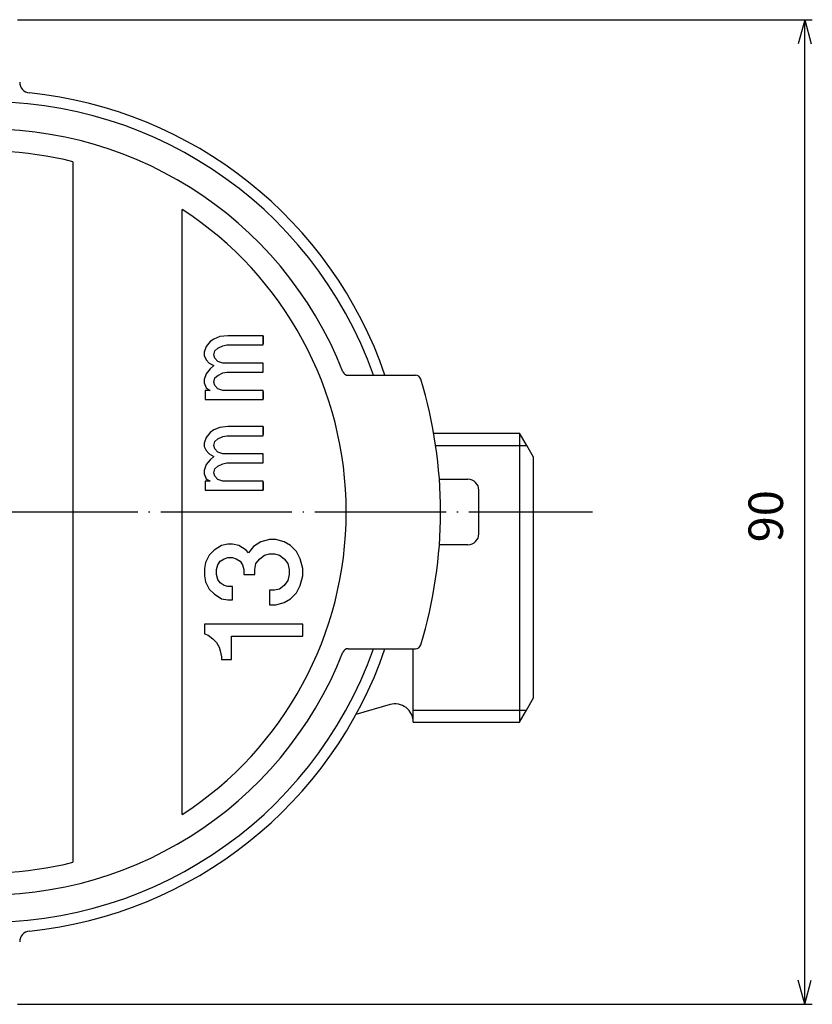
# Model space of a CAD drawing. Units: millimetres. Extents: x -86 to 111, y -169 to 47.
# Drawn here: x 3 to 76, y -45 to 45 of the extents above; entities that cross this region are included whole.
import ezdxf

# ---------------------------------------------------------------- set-up
doc = ezdxf.new("R2010")
doc.units = ezdxf.units.MM
doc.linetypes.add('DOT_CENTER', pattern=[14, 12, -1, 0, -1])
doc.layers.add('1', color=7, linetype='Continuous')
doc.styles.add('CONVERTER_12', font='txt.shx', dxfattribs={"width": 0.9})
doc.dimstyles.new('ME10_DIM_11', dxfattribs={"dimtxt": 3.15, "dimasz": 2.205, "dimexe": 0.7, "dimexo": 0.8, "dimgap": 1, "dimtad": 1, "dimdec": 3, "dimzin": 12, "dimdsep": 46, "dimtxsty": 'CONVERTER_12', "dimblk1": 'OPEN30', "dimblk2": 'OPEN30', "dimsah": 1, "dimcen": 0.09, "dimclrd": 2, "dimclre": 2, "dimclrt": 2, "dimadec": 0, "dimazin": 0, "dimtfac": 1, "dimtdec": 4, "dimtix": 1, "dimtmove": 0, "dimatfit": 3, "dimfxl": 1, "dimtolj": 1, "dimtzin": 0, "dimarcsym": 0})

# ---------------------------------------------------------------- blocks, each defined once
blk = doc.blocks.new('*D3')
at = {"layer": '1', "color": 2, "linetype": 'Continuous'}
for p, q in [((2.9, 45), (75.601, 45)), ((74.901, -45), (74.901, 45)), ((2.9, -45), (75.601, -45))]:
    blk.add_line(p, q, dxfattribs=at)
at = {"layer": '1', "color": 2}
for p, q in [((74.901, 45), (74.31, 42.795)), ((74.901, 45), (75.492, 42.795)), ((74.901, -45), (74.31, -42.795)), ((74.901, -45), (75.492, -42.795))]:
    blk.add_line(p, q, dxfattribs=at)
at = {"layer": '1', "color": 2, "insert": (73.901, -2.771), "char_height": 3.15, "attachment_point": 7, "rotation": 90, "line_spacing_factor": 0.60024, "style": 'CONVERTER_12'}
blk.add_mtext('90', dxfattribs=at)
blk = doc.blocks.new('_OPEN30')
at = {"color": 0, "linetype": 'ByBlock', "lineweight": -2}
for p, q in [((-1, 0.267949), (0, 0)), ((0, 0), (-1, -0.267949)), ((0, 0), (-1, 0))]:
    blk.add_line(p, q, dxfattribs=at)

msp = doc.modelspace()

# ---------------------------------------------------------------- linework, layer by layer
at = {"layer": '1', "color": 7, "linetype": 'Continuous'}
for p, q in [((7.9726, 32.0156), (7.9726, -32.0156)), ((17.9726, -27.6586), (17.9726, 27.6586)), ((20.5106, 15.5783), (20.1506, 15.1247)), ((20.8706, 15.8051), (20.5106, 15.5783)), ((21.4106, 16.0319), (20.8706, 15.8051)), ((22.1306, 16.1075), (21.4106, 16.0319)), ((25.3706, 16.1075), (22.1306, 16.1075)), ((25.3706, 15.2759), (25.3706, 16.1075)), ((20.1506, 15.1247), (19.9706, 14.5955)), ((19.9706, 14.5955), (19.9706, 14.2931)), ((20.8706, 14.3687), (20.9606, 14.7467)), ((20.9606, 14.7467), (21.2306, 14.9735)), ((21.2306, 14.9735), (21.6806, 15.2003)), ((21.6806, 15.2003), (22.0406, 15.2759)), ((22.0406, 15.2759), (25.3706, 15.2759)), ((19.9706, 14.2931), (20.1506, 13.9151)), ((20.1506, 13.9151), (20.4206, 13.6127)), ((20.4206, 13.6127), (20.8706, 13.3859)), ((20.9606, 14.0663), (20.8706, 14.3687)), ((21.2306, 13.7639), (20.9606, 14.0663)), ((21.6806, 13.6127), (21.2306, 13.7639)), ((25.3706, 13.6127), (21.6806, 13.6127)), ((25.3706, 12.7811), (25.3706, 13.6127)), ((20.1506, 12.6299), (19.9706, 12.1007)), ((20.5106, 13.0835), (20.1506, 12.6299)), ((20.8706, 13.3859), (20.5106, 13.0835)), ((21.2306, 12.4787), (21.6806, 12.7055)), ((21.6806, 12.7055), (22.0406, 12.7811)), ((22.0406, 12.7811), (25.3706, 12.7811)), ((19.9706, 12.1007), (19.9706, 11.7983)), ((19.9706, 11.7983), (20.1506, 11.3447)), ((20.8706, 11.8739), (20.9606, 12.2519)), ((20.9606, 11.5715), (20.8706, 11.8739)), ((20.9606, 12.2519), (21.2306, 12.4787)), ((33.1345, 12.5), (35.4558, 12.5)), ((35.4558, 12.5), (39.305, 12.5)), ((20.5106, 11.1179), (20.0606, 11.1179)), ((20.0606, 11.1179), (20.0606, 10.2863)), ((20.1506, 11.3447), (20.5106, 11.1179)), ((21.2306, 11.2691), (20.9606, 11.5715)), ((21.6806, 11.1179), (21.2306, 11.2691)), ((25.3706, 11.1179), (21.6806, 11.1179)), ((25.3706, 10.2863), (25.3706, 11.1179)), ((20.0606, 10.2863), (25.3706, 10.2863)), ((20.5106, 7.2783), (20.1506, 6.8247)), ((20.8706, 7.5051), (20.5106, 7.2783)), ((21.4106, 7.7319), (20.8706, 7.5051)), ((22.1306, 7.8075), (21.4106, 7.7319)), ((25.3706, 7.8075), (22.1306, 7.8075)), ((25.3706, 6.9759), (25.3706, 7.8075)), ((40.9675, 7.22), (48.8303, 7.22)), ((48.8303, 7.22), (48.8072, -19.22)), ((49.4927, 6.0726), (48.8303, 7.22)), ((20.1506, 6.8247), (19.9706, 6.2955)), ((20.8706, 6.0687), (20.9606, 6.4467)), ((20.9606, 6.4467), (21.2306, 6.6735)), ((21.2306, 6.6735), (21.6806, 6.9003)), ((21.6806, 6.9003), (22.0406, 6.9759)), ((22.0406, 6.9759), (25.3706, 6.9759)), ((19.9706, 6.2955), (19.9706, 5.9931)), ((19.9706, 5.9931), (20.1506, 5.6151)), ((20.1506, 5.6151), (20.4206, 5.3127)), ((20.9606, 5.7663), (20.8706, 6.0687)), ((21.2306, 5.4639), (20.9606, 5.7663)), ((21.6806, 5.3127), (21.2306, 5.4639)), ((50.1004, 5.02), (49.4927, 6.0726)), ((20.5106, 4.7835), (20.1506, 4.3299)), ((20.4206, 5.3127), (20.8706, 5.0859)), ((20.8706, 5.0859), (20.5106, 4.7835)), ((25.3706, 5.3127), (21.6806, 5.3127)), ((25.3706, 4.4811), (25.3706, 5.3127)), ((50.1004, -16.98), (50.1004, 5.02)), ((20.1506, 4.3299), (19.9706, 3.8007)), ((19.9706, 3.8007), (19.9706, 3.4983)), ((20.8706, 3.5739), (20.9606, 3.9519)), ((20.9606, 3.9519), (21.2306, 4.1787)), ((21.2306, 4.1787), (21.6806, 4.4055)), ((21.6806, 4.4055), (22.0406, 4.4811)), ((22.0406, 4.4811), (25.3706, 4.4811)), ((19.9706, 3.4983), (20.1506, 3.0447)), ((20.5106, 2.8179), (20.0606, 2.8179)), ((20.0606, 2.8179), (20.0606, 1.9863)), ((20.1506, 3.0447), (20.5106, 2.8179)), ((20.9606, 3.2715), (20.8706, 3.5739)), ((21.2306, 2.9691), (20.9606, 3.2715)), ((21.6806, 2.8179), (21.2306, 2.9691)), ((25.3706, 2.8179), (21.6806, 2.8179)), ((25.3706, 1.9863), (25.3706, 2.8179)), ((41.4919, 3), (44.1004, 3)), ((20.0606, 1.9863), (25.3706, 1.9863)), ((45.1004, -2), (45.1004, 2)), ((25.953, -2.4987), (25.1655, -2.7203)), ((26.5155, -2.4987), (25.953, -2.4987)), ((27.303, -2.7203), (26.5155, -2.4987)), ((20.8905, -3.496), (20.4405, -3.9393)), ((21.5655, -3.0528), (20.8905, -3.496)), ((22.128, -2.942), (21.5655, -3.0528)), ((22.578, -2.942), (22.128, -2.942)), ((23.1405, -3.0528), (22.578, -2.942)), ((23.8155, -3.496), (23.1405, -3.0528)), ((24.0405, -3.7177), (23.8155, -3.496)), ((24.4905, -3.1636), (24.0405, -3.7177)), ((25.1655, -2.7203), (24.4905, -3.1636)), ((27.8655, -3.0528), (27.303, -2.7203)), ((28.428, -3.6068), (27.8655, -3.0528)), ((44.1004, -3), (41.4919, -3)), ((20.4405, -3.9393), (20.103, -4.6042)), ((21.228, -4.8258), (21.453, -4.4933)), ((21.453, -4.4933), (21.7905, -4.2717)), ((21.7905, -4.2717), (22.128, -4.1609)), ((22.128, -4.1609), (22.578, -4.1609)), ((22.578, -4.1609), (22.9155, -4.2717)), ((22.9155, -4.2717), (23.253, -4.4933)), ((23.253, -4.4933), (23.478, -4.8258)), ((24.7155, -4.715), (25.053, -4.2717)), ((25.053, -4.2717), (25.503, -3.9393)), ((25.503, -3.9393), (25.953, -3.8285)), ((25.953, -3.8285), (26.403, -3.8285)), ((26.403, -3.8285), (26.853, -3.9393)), ((26.853, -3.9393), (27.303, -4.2717)), ((27.303, -4.2717), (27.6405, -4.715)), ((28.7655, -4.2717), (28.428, -3.6068)), ((28.9905, -5.1582), (28.7655, -4.2717)), ((20.103, -4.6042), (19.9905, -5.1582)), ((19.9905, -5.1582), (19.9905, -5.8231)), ((21.1155, -5.269), (21.228, -4.8258)), ((21.1155, -5.7123), (21.1155, -5.269)), ((23.478, -4.8258), (23.5905, -5.269)), ((23.5905, -5.269), (23.5905, -5.7123)), ((24.603, -5.269), (24.7155, -4.715)), ((24.603, -5.7123), (24.603, -5.269)), ((27.6405, -4.715), (27.753, -5.269)), ((27.753, -5.269), (27.753, -5.7123)), ((28.9905, -5.8231), (28.9905, -5.1582)), ((19.9905, -5.8231), (20.103, -6.3772)), ((21.228, -6.1555), (21.1155, -5.7123)), ((21.453, -6.488), (21.228, -6.1555)), ((23.5905, -5.7123), (24.603, -5.7123)), ((27.6405, -6.2663), (27.303, -6.7096)), ((27.753, -5.7123), (27.6405, -6.2663)), ((28.7655, -6.7096), (28.9905, -5.8231)), ((20.103, -6.3772), (20.4405, -7.042)), ((20.4405, -7.042), (20.8905, -7.4853)), ((21.7905, -6.7096), (21.453, -6.488)), ((22.128, -6.8204), (21.7905, -6.7096)), ((22.578, -6.8204), (22.128, -6.8204)), ((22.578, -8.0393), (22.578, -6.8204)), ((26.403, -7.1528), (25.953, -7.1528)), ((25.953, -7.1528), (25.953, -8.4826)), ((26.853, -7.042), (26.403, -7.1528)), ((27.303, -6.7096), (26.853, -7.042)), ((28.428, -7.3745), (28.7655, -6.7096)), ((20.8905, -7.4853), (21.5655, -7.9285)), ((21.5655, -7.9285), (22.128, -8.0393)), ((22.128, -8.0393), (22.578, -8.0393)), ((27.303, -8.261), (27.8655, -7.9285)), ((27.8655, -7.9285), (28.428, -7.3745)), ((25.953, -8.4826), (26.5155, -8.4826)), ((26.5155, -8.4826), (27.303, -8.261)), ((28.9905, -10.2556), (19.9905, -10.2556)), ((19.9905, -10.2556), (19.9905, -11.1421)), ((28.9905, -11.3637), (28.9905, -10.2556)), ((19.9905, -11.1421), (20.328, -11.2529)), ((20.328, -11.2529), (20.778, -11.5853)), ((20.778, -11.5853), (21.1155, -11.9178)), ((22.4655, -13.4692), (22.4655, -11.3637)), ((22.4655, -11.3637), (28.9905, -11.3637)), ((21.1155, -11.9178), (21.3405, -12.361)), ((21.3405, -12.361), (21.453, -12.6935)), ((33.1345, -12.5), (35.4558, -12.5)), ((35.4558, -12.5), (39.305, -12.5)), ((39.1004, -19.22), (39.1004, -12.5)), ((21.453, -12.6935), (21.5655, -13.2475)), ((21.5655, -13.2475), (21.5655, -13.4692)), ((21.5655, -13.4692), (22.4655, -13.4692)), ((49.4526, -18.102), (50.1004, -16.98)), ((36.9781, -17.6088), (33.8573, -18.5127)), ((48.8072, -19.22), (49.4526, -18.102)), ((39.1004, -19.2081), (39.1004, -19.22)), ((39.1004, -19.22), (48.8072, -19.22))]:
    msp.add_line(p, q, dxfattribs=at)
at = {"layer": '1', "color": 4, "linetype": 'Continuous'}
for p, q in [((25.3726, 16.1), (25.3726, 15.375)), ((25.3726, 11.025), (25.3726, 10.3)), ((25.3726, 7.8), (25.3726, 7.075)), ((25.3726, 2.725), (25.3726, 2))]:
    msp.add_line(p, q, dxfattribs=at)
at = {"layer": '1', "color": 2, "linetype": 'Continuous'}
for p, q in [((41.1537, 6.0726), (49.4927, 6.0726)), ((39.1004, -18.102), (49.4526, -18.102))]:
    msp.add_line(p, q, dxfattribs=at)
at = {"layer": '1', "color": 2, "linetype": 'DOT_CENTER'}
msp.add_line((-54.5027, 0), (55.5005, 0), dxfattribs=at)
at = {"layer": '1', "color": 7, "linetype": 'Continuous'}
for centre, radius, start, end in [((4.1004, 39.2969), 1, 180, 264.187933), ((0.1004, 0), 38.5, 18.945906, 84.187933), ((0.1004, 0), 37.5, 19.471221, 168.072918), ((0.1004, 0), 35, 21.481278, 167.207046), ((-0.0274, 0), 33, 75.970335, 167.62573), ((-0.0274, 0), 33, 303.055731, 56.944269), ((33.1345, 13), 0.5, 201.481278, 270), ((39.305, 12), 0.5, 17.018647, 90), ((0.1004, 0), 41.5, 342.981353, 17.018647), ((44.1004, 2), 1, 0, 90), ((44.1004, -2), 1, 270, 0), ((-0.0274, 0), 33, 192.37427, 284.029665), ((0.1004, 0), 37.5, 191.927082, 340.528779), ((0.1004, 0), 35, 192.792954, 338.518722), ((0.1004, 0), 38.5, 275.812067, 341.054094), ((33.1345, -13), 0.5, 90, 158.518722), ((39.305, -12), 0.5, 270, 342.981353), ((37.4367, -19.2081), 1.6637, 0, 106), ((4.1004, -39.2969), 1, 95.812067, 180)]:
    msp.add_arc(centre, radius, start, end, dxfattribs=at)

# ---------------------------------------------------------------- dimensions: what is measured, and where the dimension line sits
at = {"layer": '1'}
dim = msp.add_linear_dim(base=(74.901, 45), p1=(2.1004, -45), p2=(2.1004, 45), angle=90, text='90', dimstyle='ME10_DIM_11', dxfattribs=at)
dim.commit()
dim.dimension.update_dxf_attribs({"geometry": '*D3', "text_midpoint": (72.326, -0.4464), "text_rotation": 90})

doc.saveas('drawing.dxf')
